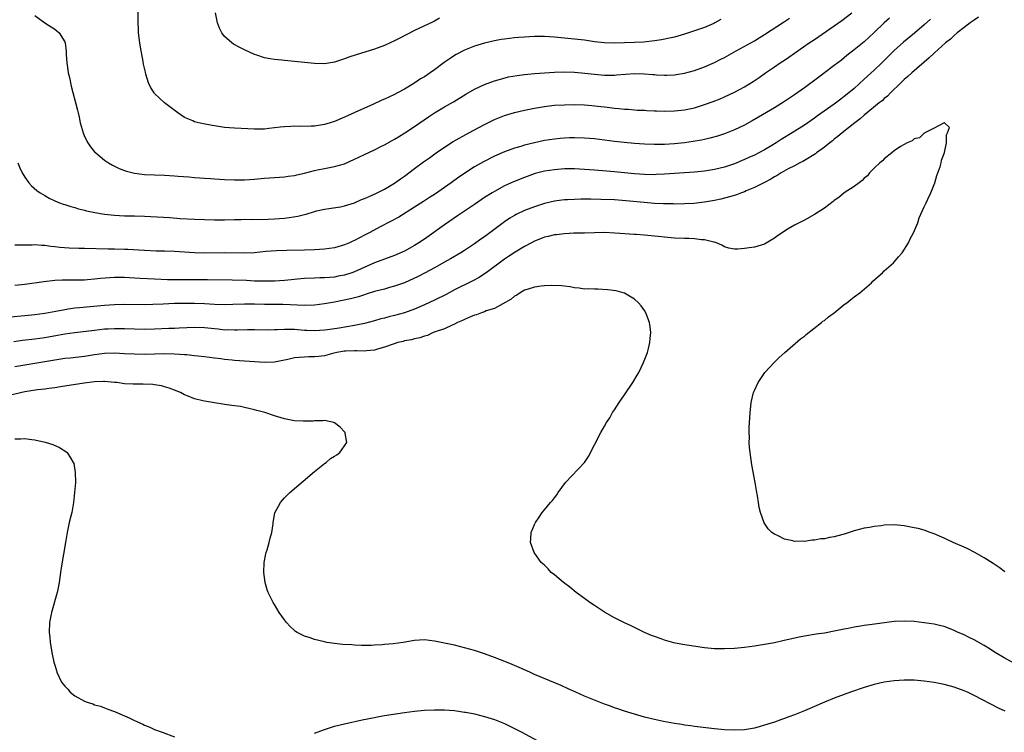
# Model space of a CAD drawing. Units: inches. Extents: x 2595000 to 2598000, y 1506000 to 1509000.
# Drawn here: x 2595640 to 2595837, y 1506907 to 1507050 of the extents above; entities that cross this region are included whole.
import ezdxf

# ---------------------------------------------------------------- set-up
doc = ezdxf.new("R2010")
doc.units = ezdxf.units.IN
doc.header["$MEASUREMENT"] = 0
doc.layers.add('LD25951506_2ft', color=111, linetype='Continuous')

msp = doc.modelspace()

# ---------------------------------------------------------------- linework, layer by layer
at = {"layer": 'LD25951506_2ft'}
for points, elevation in [([(2595780.32, 1507049.68), (2595779.12, 1507049), (2595778.89, 1507048.89), (2595777, 1507048.12), (2595775.62, 1507047.62), (2595773, 1507046.77), (2595771, 1507046.18), (2595770.05, 1507045.95), (2595768.39, 1507045.61), (2595767, 1507045.42), (2595764.82, 1507045.18), (2595763, 1507045.06), (2595761, 1507045), (2595759, 1507044.97), (2595757, 1507045), (2595755, 1507045.22), (2595753, 1507045.53), (2595751, 1507045.76), (2595747, 1507046.16), (2595745, 1507046.3), (2595743.71, 1507046.29), (2595743, 1507046.28), (2595741, 1507046.18), (2595739.9, 1507046.1), (2595739, 1507046.03), (2595737, 1507045.79), (2595736.32, 1507045.68), (2595735, 1507045.41), (2595733, 1507044.93), (2595731, 1507044.34), (2595729, 1507043.55), (2595727.33, 1507042.67), (2595727, 1507042.49), (2595726.1, 1507041.9), (2595724.93, 1507041.07), (2595723, 1507039.61), (2595722.14, 1507039), (2595721, 1507038.24), (2595720.21, 1507037.79), (2595718.87, 1507036.87), (2595717, 1507035.76), (2595715.62, 1507035), (2595715, 1507034.68), (2595713.83, 1507034.17), (2595713, 1507033.74), (2595712.47, 1507033.53), (2595710.68, 1507032.68), (2595709, 1507031.96), (2595707.07, 1507031.07), (2595705.59, 1507030.41), (2595705, 1507030.13), (2595703, 1507029.29), (2595702.09, 1507029), (2595701, 1507028.68), (2595699, 1507028.37), (2595698.31, 1507028.31), (2595696.26, 1507028.26), (2595695, 1507028.31), (2595694.25, 1507028.25), (2595693, 1507028.23), (2595692.11, 1507028.11), (2595691, 1507027.99), (2595689.85, 1507027.85), (2595689, 1507027.77), (2595687.74, 1507027.74), (2595687, 1507027.75), (2595683, 1507027.91), (2595681, 1507028.07), (2595680.21, 1507028.21), (2595679, 1507028.39), (2595678.49, 1507028.49), (2595676.78, 1507028.78), (2595675.75, 1507029), (2595675, 1507029.19), (2595674.62, 1507029.38), (2595673, 1507030.08), (2595671.61, 1507031), (2595669, 1507033.03), (2595667, 1507034.88), (2595666.9, 1507035), (2595666.15, 1507036.15), (2595665.78, 1507037), (2595665.27, 1507038.73), (2595665.14, 1507039.14), (2595664.78, 1507040.78), (2595664.71, 1507041.29), (2595664.15, 1507044.15), (2595664.02, 1507045), (2595663.79, 1507047), (2595663.78, 1507047.78), (2595663.71, 1507049), (2595663.71, 1507053)], 8016), ([(2595831.85, 1507050.15), (2595831, 1507049.58), (2595830.17, 1507049), (2595829, 1507048.12), (2595827.58, 1507047), (2595827, 1507046.5), (2595826.22, 1507045.78), (2595825.27, 1507045), (2595823.02, 1507043), (2595822, 1507042), (2595818.48, 1507039), (2595817.72, 1507038.28), (2595817, 1507037.67), (2595816.67, 1507037.33), (2595816.32, 1507037), (2595814.27, 1507035), (2595813.64, 1507034.36), (2595813, 1507033.86), (2595812.56, 1507033.44), (2595811.99, 1507033), (2595809, 1507030.52), (2595808.19, 1507029.8), (2595807.09, 1507029), (2595804.56, 1507027), (2595803.73, 1507026.27), (2595803, 1507025.73), (2595802.61, 1507025.39), (2595802.09, 1507025), (2595801, 1507024.13), (2595799.46, 1507023), (2595799.2, 1507022.8), (2595797, 1507021.45), (2595796.71, 1507021.29), (2595796.1, 1507021), (2595795, 1507020.38), (2595793.77, 1507019.77), (2595792.37, 1507019), (2595791.54, 1507018.46), (2595791, 1507018.21), (2595790.27, 1507017.73), (2595789, 1507017.08), (2595787, 1507016.03), (2595785.36, 1507015.36), (2595785, 1507015.19), (2595784.45, 1507015), (2595783.41, 1507014.59), (2595782.29, 1507014.29), (2595781, 1507013.9), (2595780.28, 1507013.72), (2595779, 1507013.45), (2595777, 1507013.1), (2595774.86, 1507012.86), (2595773, 1507012.76), (2595771, 1507012.75), (2595770.77, 1507012.77), (2595769, 1507012.79), (2595768.81, 1507012.81), (2595767, 1507012.88), (2595764.97, 1507013.03), (2595760.55, 1507013.45), (2595759, 1507013.56), (2595756.31, 1507013.69), (2595754.28, 1507013.72), (2595752.29, 1507013.71), (2595751, 1507013.67), (2595749.6, 1507013.6), (2595749, 1507013.59), (2595748.47, 1507013.53), (2595747, 1507013.35), (2595745, 1507012.87), (2595743, 1507012.21), (2595741, 1507011.44), (2595739.34, 1507010.66), (2595739, 1507010.47), (2595738.08, 1507009.92), (2595737, 1507009.21), (2595733, 1507006.2), (2595732.29, 1507005.71), (2595731, 1507004.79), (2595729, 1507003.45), (2595728.28, 1507003), (2595726.21, 1507001.79), (2595725, 1507001.12), (2595723, 1507000), (2595721.16, 1506999), (2595719.75, 1506998.26), (2595717.01, 1506997), (2595715, 1506996.28), (2595714.02, 1506996.02), (2595713, 1506995.73), (2595711, 1506995.21), (2595709.31, 1506994.68), (2595709, 1506994.6), (2595707.8, 1506994.2), (2595707, 1506994), (2595706.22, 1506993.78), (2595704.59, 1506993.41), (2595703, 1506993.1), (2595701, 1506992.74), (2595699, 1506992.51), (2595697, 1506992.44), (2595692.62, 1506992.62), (2595689, 1506992.64), (2595687, 1506992.7), (2595685, 1506992.72), (2595682.62, 1506992.62), (2595681, 1506992.57), (2595679, 1506992.63), (2595677, 1506992.76), (2595675, 1506992.85), (2595673, 1506992.87), (2595671, 1506992.83), (2595668.7, 1506992.7), (2595666.61, 1506992.61), (2595665, 1506992.59), (2595661, 1506992.62), (2595659, 1506992.58), (2595657, 1506992.44), (2595651.96, 1506991.96), (2595651, 1506991.88), (2595649.68, 1506991.68), (2595649, 1506991.6), (2595647.25, 1506991.25), (2595645, 1506990.84), (2595643, 1506990.58), (2595641, 1506990.37), (2595638.13, 1506990.13)], 8026), ([(2595814.05, 1507049.95), (2595812.99, 1507049), (2595811, 1507047.08), (2595809, 1507045.24), (2595807, 1507043.61), (2595805.52, 1507042.48), (2595804.42, 1507041.58), (2595803, 1507040.49), (2595799.88, 1507038.12), (2595797, 1507036), (2595795, 1507034.58), (2595794.04, 1507033.96), (2595792.86, 1507033.14), (2595791, 1507032), (2595787.86, 1507030.14), (2595786.59, 1507029.41), (2595785, 1507028.57), (2595783, 1507027.6), (2595781, 1507026.79), (2595779.64, 1507026.36), (2595778.08, 1507025.92), (2595777, 1507025.7), (2595776.44, 1507025.56), (2595774.75, 1507025.25), (2595773, 1507025), (2595771, 1507024.78), (2595769, 1507024.65), (2595767, 1507024.65), (2595765, 1507024.75), (2595763, 1507024.87), (2595760.96, 1507025.04), (2595759, 1507025.27), (2595757, 1507025.55), (2595755, 1507025.8), (2595753, 1507025.97), (2595751, 1507026.01), (2595750.02, 1507025.98), (2595749, 1507025.93), (2595748.14, 1507025.86), (2595747, 1507025.75), (2595745, 1507025.46), (2595742.99, 1507025.01), (2595741, 1507024.51), (2595740.28, 1507024.28), (2595739, 1507023.94), (2595737, 1507023.22), (2595735, 1507022.35), (2595732.77, 1507021.23), (2595731, 1507020.2), (2595727.89, 1507018.11), (2595726.35, 1507017), (2595723, 1507014.69), (2595721.97, 1507014.03), (2595720.77, 1507013.23), (2595719, 1507012.1), (2595715.85, 1507010.15), (2595712.23, 1507008.23), (2595709.95, 1507007), (2595709, 1507006.51), (2595707.99, 1507006.01), (2595707, 1507005.45), (2595706.68, 1507005.32), (2595706, 1507005), (2595705, 1507004.56), (2595703, 1507003.99), (2595701, 1507003.69), (2595699, 1507003.55), (2595697, 1507003.49), (2595693.48, 1507003.48), (2595691.41, 1507003.41), (2595689.24, 1507003.24), (2595687, 1507003.01), (2595685.08, 1507002.92), (2595681, 1507002.97), (2595677, 1507002.94), (2595675, 1507002.99), (2595673, 1507003.09), (2595671, 1507003.22), (2595669, 1507003.31), (2595667.34, 1507003.34), (2595665, 1507003.42), (2595661.64, 1507003.64), (2595661, 1507003.66), (2595659, 1507003.73), (2595657.73, 1507003.73), (2595653, 1507003.85), (2595651.85, 1507003.85), (2595649.89, 1507003.89), (2595648.02, 1507004.02), (2595647, 1507004.17), (2595646.24, 1507004.24), (2595645, 1507004.42), (2595644.43, 1507004.43), (2595643, 1507004.55), (2595642.52, 1507004.52), (2595641, 1507004.54), (2595640.52, 1507004.52), (2595639, 1507004.54)], 8022), ([(2595822.22, 1507049.78), (2595821, 1507048.63), (2595819.07, 1507046.93), (2595816.87, 1507045.13), (2595815, 1507043.46), (2595812.49, 1507041), (2595811, 1507039.58), (2595809, 1507037.72), (2595807, 1507035.9), (2595805.93, 1507035), (2595805, 1507034.25), (2595804.27, 1507033.73), (2595803, 1507032.77), (2595799.61, 1507030.39), (2595799, 1507029.93), (2595797, 1507028.55), (2595794.55, 1507027), (2595792.33, 1507025.67), (2595791.34, 1507025), (2595790.48, 1507024.48), (2595789, 1507023.6), (2595787, 1507022.56), (2595785.92, 1507022.08), (2595785, 1507021.65), (2595783, 1507020.81), (2595781, 1507020.13), (2595779, 1507019.64), (2595777, 1507019.33), (2595775, 1507019.15), (2595771, 1507018.88), (2595769, 1507018.72), (2595767.37, 1507018.63), (2595767, 1507018.61), (2595765, 1507018.63), (2595763, 1507018.77), (2595759, 1507019.19), (2595755, 1507019.52), (2595753, 1507019.67), (2595751, 1507019.78), (2595749.78, 1507019.78), (2595749, 1507019.78), (2595747, 1507019.62), (2595745, 1507019.3), (2595743.17, 1507018.83), (2595741, 1507018.09), (2595738.8, 1507017.2), (2595737, 1507016.37), (2595735, 1507015.29), (2595734.51, 1507015), (2595733, 1507014.04), (2595731, 1507012.67), (2595727.6, 1507010.4), (2595725, 1507008.59), (2595721, 1507005.75), (2595719.88, 1507005), (2595719, 1507004.44), (2595717, 1507003.34), (2595715, 1507002.47), (2595713, 1507001.74), (2595711, 1507000.95), (2595707, 1506999.21), (2595706.43, 1506999), (2595705, 1506998.54), (2595703.71, 1506998.29), (2595703, 1506998.14), (2595702.05, 1506998.05), (2595701, 1506997.98), (2595700.03, 1506997.97), (2595699, 1506997.94), (2595697, 1506997.84), (2595696.25, 1506997.75), (2595693, 1506997.45), (2595691, 1506997.34), (2595689, 1506997.29), (2595687, 1506997.34), (2595685.41, 1506997.41), (2595682.51, 1506997.49), (2595677.6, 1506997.6), (2595676.43, 1506997.57), (2595673, 1506997.55), (2595671, 1506997.55), (2595669.58, 1506997.58), (2595667, 1506997.69), (2595664.13, 1506997.87), (2595661.95, 1506997.95), (2595661, 1506998.02), (2595659.96, 1506998.04), (2595659, 1506998.04), (2595658.01, 1506997.99), (2595656.16, 1506997.84), (2595655, 1506997.7), (2595653.57, 1506997.57), (2595653, 1506997.54), (2595652.46, 1506997.54), (2595651, 1506997.5), (2595648.51, 1506997.49), (2595647, 1506997.41), (2595644.81, 1506997.19), (2595641, 1506996.62), (2595639, 1506996.43)], 8024), ([(2595639.65, 1507021), (2595640.03, 1507020.03), (2595640.48, 1507019), (2595641, 1507018.14), (2595641.84, 1507017), (2595642.38, 1507016.38), (2595643.46, 1507015.46), (2595644.11, 1507015), (2595645, 1507014.45), (2595645.93, 1507013.93), (2595647, 1507013.42), (2595647.98, 1507013), (2595648.73, 1507012.73), (2595649, 1507012.65), (2595650.23, 1507012.23), (2595651, 1507012.03), (2595651.78, 1507011.78), (2595653, 1507011.49), (2595653.38, 1507011.38), (2595655.04, 1507011.04), (2595657, 1507010.71), (2595659, 1507010.49), (2595661, 1507010.39), (2595663, 1507010.37), (2595665, 1507010.31), (2595670.04, 1507010.04), (2595672.14, 1507009.86), (2595675, 1507009.69), (2595677, 1507009.63), (2595679, 1507009.6), (2595680.38, 1507009.62), (2595681, 1507009.61), (2595683, 1507009.65), (2595684.34, 1507009.66), (2595685, 1507009.69), (2595686.34, 1507009.66), (2595689.69, 1507009.69), (2595691, 1507009.76), (2595693, 1507009.94), (2595693.94, 1507010.06), (2595695.67, 1507010.33), (2595697, 1507010.67), (2595697.29, 1507010.71), (2595699, 1507011.26), (2595699.36, 1507011.36), (2595701, 1507011.75), (2595701.83, 1507011.83), (2595704.19, 1507012.18), (2595705, 1507012.37), (2595707, 1507013.02), (2595708.37, 1507013.63), (2595709, 1507013.88), (2595710.54, 1507014.54), (2595711.51, 1507015), (2595713, 1507015.75), (2595715, 1507016.94), (2595716.2, 1507017.8), (2595717, 1507018.35), (2595719, 1507019.89), (2595720.78, 1507021.22), (2595721.97, 1507022.03), (2595723.3, 1507023), (2595725, 1507024.13), (2595726.76, 1507025.24), (2595729.86, 1507027), (2595733, 1507028.68), (2595735, 1507029.66), (2595737, 1507030.45), (2595739, 1507031.07), (2595741, 1507031.56), (2595743, 1507031.97), (2595745, 1507032.29), (2595746.46, 1507032.46), (2595747, 1507032.52), (2595749, 1507032.63), (2595751, 1507032.66), (2595753, 1507032.61), (2595754.49, 1507032.49), (2595756.29, 1507032.29), (2595757, 1507032.18), (2595758.08, 1507032.08), (2595759, 1507031.92), (2595759.89, 1507031.9), (2595761, 1507031.75), (2595761.73, 1507031.73), (2595763, 1507031.63), (2595763.57, 1507031.57), (2595765, 1507031.52), (2595765.46, 1507031.46), (2595767, 1507031.42), (2595767.4, 1507031.4), (2595769, 1507031.37), (2595771, 1507031.38), (2595773, 1507031.58), (2595775, 1507032.02), (2595777, 1507032.65), (2595778.74, 1507033.26), (2595780.17, 1507033.83), (2595781, 1507034.18), (2595783, 1507035.13), (2595785, 1507036.19), (2595786.75, 1507037.25), (2595787.93, 1507038.07), (2595789.2, 1507039), (2595791, 1507040.24), (2595792.14, 1507041), (2595792.67, 1507041.33), (2595793, 1507041.57), (2595793.88, 1507042.12), (2595795, 1507042.93), (2595797.97, 1507045), (2595799, 1507045.68), (2595803, 1507048.41), (2595804.52, 1507049.48), (2595806.52, 1507051)], 8020), ([(2595643, 1507050.52), (2595645.06, 1507049), (2595647, 1507047.76), (2595647.45, 1507047.45), (2595647.9, 1507047), (2595649, 1507045.25), (2595649.09, 1507045), (2595649.3, 1507043.3), (2595649.29, 1507043), (2595649.31, 1507042.69), (2595649.42, 1507041), (2595649.62, 1507039.62), (2595649.72, 1507039), (2595649.94, 1507038.06), (2595650.32, 1507036.32), (2595651.56, 1507031.56), (2595651.69, 1507031), (2595651.87, 1507030.13), (2595652.13, 1507029), (2595652.33, 1507028.33), (2595652.67, 1507027), (2595653, 1507026.25), (2595653.62, 1507025), (2595654.18, 1507024.18), (2595655, 1507023.22), (2595655.21, 1507023), (2595657, 1507021.53), (2595657.76, 1507021), (2595658.54, 1507020.54), (2595659, 1507020.31), (2595659.89, 1507019.89), (2595661, 1507019.47), (2595661.35, 1507019.35), (2595663, 1507018.93), (2595665, 1507018.68), (2595667, 1507018.58), (2595669, 1507018.51), (2595671, 1507018.38), (2595671.68, 1507018.32), (2595673.83, 1507018.17), (2595675, 1507018.07), (2595675.99, 1507018.01), (2595677, 1507017.91), (2595678.15, 1507017.85), (2595679, 1507017.78), (2595681, 1507017.66), (2595683, 1507017.59), (2595685, 1507017.62), (2595687, 1507017.76), (2595689, 1507017.93), (2595690.01, 1507017.99), (2595691, 1507018.08), (2595693, 1507018.21), (2595693.7, 1507018.3), (2595695, 1507018.44), (2595695.43, 1507018.57), (2595697, 1507018.9), (2595699, 1507019.47), (2595699.56, 1507019.57), (2595701, 1507019.88), (2595703, 1507020.24), (2595705, 1507020.83), (2595707, 1507021.72), (2595707.87, 1507022.13), (2595709, 1507022.68), (2595711, 1507023.61), (2595712.25, 1507024.25), (2595713, 1507024.62), (2595714.53, 1507025.47), (2595715, 1507025.75), (2595715.77, 1507026.23), (2595717.06, 1507027), (2595719, 1507028.29), (2595721.77, 1507030.23), (2595723, 1507031.04), (2595725, 1507032.22), (2595726.77, 1507033.23), (2595729.25, 1507034.75), (2595731, 1507035.72), (2595733, 1507036.67), (2595735, 1507037.42), (2595736.22, 1507037.78), (2595737.81, 1507038.19), (2595739.52, 1507038.48), (2595741, 1507038.67), (2595743, 1507038.88), (2595745, 1507039.03), (2595747, 1507039.14), (2595749, 1507039.2), (2595751, 1507039.15), (2595753.05, 1507038.95), (2595755, 1507038.72), (2595757, 1507038.56), (2595759, 1507038.56), (2595759.39, 1507038.61), (2595763, 1507038.87), (2595765, 1507038.84), (2595766.71, 1507038.71), (2595767, 1507038.65), (2595767.4, 1507038.6), (2595769, 1507038.53), (2595769.47, 1507038.53), (2595771, 1507038.62), (2595771.33, 1507038.67), (2595773, 1507038.96), (2595775, 1507039.49), (2595777, 1507040.22), (2595779, 1507041.09), (2595780.28, 1507041.72), (2595781, 1507042.09), (2595783.39, 1507043.39), (2595787, 1507045.44), (2595787.95, 1507046.05), (2595789, 1507046.68), (2595792.81, 1507049.19), (2595793, 1507049.29), (2595794.04, 1507049.96)], 8018), ([(2595724.03, 1507049.97), (2595723, 1507049.39), (2595722.74, 1507049.26), (2595719, 1507047.48), (2595716.04, 1507045.96), (2595715, 1507045.39), (2595714.11, 1507045), (2595713, 1507044.49), (2595711, 1507043.76), (2595707.35, 1507042.65), (2595705.86, 1507042.14), (2595705, 1507041.82), (2595704.37, 1507041.63), (2595703, 1507041.18), (2595701, 1507040.85), (2595699, 1507040.88), (2595697, 1507041.1), (2595695, 1507041.3), (2595693, 1507041.46), (2595692.46, 1507041.54), (2595691, 1507041.66), (2595690.15, 1507041.85), (2595689, 1507042.04), (2595687.44, 1507042.56), (2595687, 1507042.69), (2595685, 1507043.61), (2595684.08, 1507044.08), (2595682.78, 1507044.78), (2595682.46, 1507045), (2595681, 1507046.31), (2595680.43, 1507047), (2595679.97, 1507047.97), (2595679.56, 1507049), (2595679.15, 1507051)], 8014), ([(2595837.13, 1506939.13), (2595836.01, 1506940.01), (2595834.81, 1506940.81), (2595833, 1506941.94), (2595831, 1506943.06), (2595829.72, 1506943.72), (2595829, 1506944.06), (2595826.78, 1506945), (2595825, 1506945.84), (2595823, 1506946.71), (2595822.15, 1506947), (2595821, 1506947.43), (2595819.76, 1506947.76), (2595819, 1506947.95), (2595817, 1506948.33), (2595815, 1506948.5), (2595813, 1506948.43), (2595812.34, 1506948.34), (2595811, 1506948.21), (2595810.02, 1506948.02), (2595809, 1506947.86), (2595807, 1506947.3), (2595805, 1506946.66), (2595803.67, 1506946.33), (2595803, 1506946.12), (2595802.02, 1506945.98), (2595801, 1506945.75), (2595800.3, 1506945.7), (2595799, 1506945.45), (2595798.56, 1506945.44), (2595797, 1506945.2), (2595796.77, 1506945.23), (2595795, 1506945.21), (2595794.7, 1506945.3), (2595793, 1506945.66), (2595791.64, 1506946.36), (2595791, 1506946.65), (2595790.52, 1506947), (2595789.73, 1506947.73), (2595788.94, 1506948.94), (2595788.22, 1506951), (2595787.98, 1506951.98), (2595787.82, 1506953), (2595787.64, 1506954.36), (2595787.43, 1506955.43), (2595787.18, 1506957), (2595786.51, 1506960.51), (2595786.14, 1506963), (2595786.03, 1506964.04), (2595785.99, 1506965), (2595786, 1506966), (2595785.97, 1506967), (2595785.99, 1506967.99), (2595786.04, 1506969), (2595786.11, 1506969.89), (2595786.15, 1506971), (2595786.26, 1506972.26), (2595786.35, 1506973), (2595786.81, 1506975), (2595787, 1506975.43), (2595787.76, 1506977), (2595789.12, 1506979), (2595790.94, 1506981), (2595791.99, 1506982.01), (2595793.09, 1506983), (2595796.25, 1506985.75), (2595797, 1506986.28), (2595797.39, 1506986.61), (2595800.42, 1506989), (2595800.73, 1506989.27), (2595801, 1506989.46), (2595801.84, 1506990.16), (2595802.94, 1506991), (2595805, 1506992.62), (2595805.51, 1506993), (2595806.33, 1506993.67), (2595807, 1506994.15), (2595808.1, 1506995), (2595810.42, 1506997), (2595810.7, 1506997.3), (2595811.74, 1506998.26), (2595812.62, 1506999), (2595813, 1506999.38), (2595814.84, 1507001), (2595815.83, 1507002.17), (2595816.59, 1507003), (2595817.85, 1507005), (2595818.19, 1507005.81), (2595818.87, 1507007), (2595819.7, 1507009), (2595820, 1507010), (2595821, 1507012.19), (2595821.35, 1507013), (2595821.7, 1507013.7), (2595822.3, 1507015), (2595823, 1507016.64), (2595823.13, 1507017), (2595823.52, 1507018.48), (2595823.74, 1507019), (2595824.19, 1507020.19), (2595824.39, 1507021), (2595824.47, 1507021.53), (2595825, 1507022.88), (2595825.05, 1507023.05), (2595825.42, 1507025), (2595825.42, 1507026.58), (2595825.63, 1507027), (2595826.04, 1507028.04), (2595825.07, 1507029), (2595825, 1507029.03), (2595824.99, 1507029.01), (2595823, 1507027.96), (2595821.09, 1507027), (2595821.04, 1507026.96), (2595821, 1507026.96), (2595820.02, 1507025.98), (2595819, 1507025.78), (2595818.6, 1507025.4), (2595817.57, 1507025), (2595817, 1507024.69), (2595816.24, 1507024.24), (2595815, 1507023.39), (2595814.49, 1507023), (2595813, 1507021.8), (2595812.62, 1507021.38), (2595812.12, 1507021), (2595811, 1507019.94), (2595810.06, 1507019), (2595809.62, 1507018.38), (2595809, 1507017.91), (2595808.57, 1507017.43), (2595807.95, 1507017), (2595807, 1507016.26), (2595805, 1507014.96), (2595803.91, 1507014.09), (2595803, 1507013.43), (2595802.77, 1507013.23), (2595801, 1507011.89), (2595799, 1507010.64), (2595797, 1507009.55), (2595795, 1507008.53), (2595793.78, 1507007.78), (2595793, 1507007.32), (2595792.54, 1507007), (2595791.61, 1507006.39), (2595791, 1507005.93), (2595789, 1507004.74), (2595787, 1507004.12), (2595785.96, 1507003.96), (2595785, 1507003.84), (2595783.72, 1507003.72), (2595783, 1507003.73), (2595781.92, 1507003.92), (2595781, 1507004.15), (2595780.51, 1507004.51), (2595779.41, 1507005), (2595779, 1507005.12), (2595778.88, 1507005.12), (2595777, 1507005.61), (2595776.41, 1507005.59), (2595775, 1507005.8), (2595773.87, 1507005.87), (2595773, 1507005.86), (2595771, 1507005.93), (2595769, 1507006.11), (2595767.73, 1507006.27), (2595767, 1507006.33), (2595766.37, 1507006.37), (2595765, 1507006.53), (2595763.34, 1507006.66), (2595763, 1507006.67), (2595759.05, 1507006.95), (2595757, 1507007.03), (2595755, 1507007.01), (2595753, 1507006.93), (2595750.89, 1507006.89), (2595749, 1507006.81), (2595747.39, 1507006.61), (2595747, 1507006.58), (2595745.74, 1507006.26), (2595745, 1507006.11), (2595744.22, 1507005.78), (2595743, 1507005.33), (2595742.39, 1507005), (2595741, 1507004.25), (2595739.12, 1507003.12), (2595737.78, 1507002.22), (2595737, 1507001.72), (2595733.35, 1506999), (2595733, 1506998.75), (2595731.95, 1506998.05), (2595730.65, 1506997.35), (2595727, 1506995.55), (2595725.33, 1506994.67), (2595723, 1506993.5), (2595721, 1506992.54), (2595719, 1506991.7), (2595717, 1506991), (2595715, 1506990.45), (2595713.83, 1506990.17), (2595713, 1506989.93), (2595712.25, 1506989.75), (2595711, 1506989.38), (2595709, 1506988.84), (2595707, 1506988.41), (2595703.92, 1506987.92), (2595701.56, 1506987.56), (2595701, 1506987.49), (2595699, 1506987.36), (2595697.45, 1506987.45), (2595697, 1506987.46), (2595695, 1506987.61), (2595693.61, 1506987.61), (2595693, 1506987.65), (2595691.56, 1506987.56), (2595691, 1506987.57), (2595689.53, 1506987.53), (2595687, 1506987.56), (2595685.56, 1506987.56), (2595683.53, 1506987.53), (2595683, 1506987.49), (2595681.55, 1506987.55), (2595681, 1506987.53), (2595679.7, 1506987.7), (2595679, 1506987.75), (2595677, 1506987.98), (2595675, 1506988.03), (2595671.91, 1506987.91), (2595671, 1506987.86), (2595669.82, 1506987.82), (2595667, 1506987.68), (2595665, 1506987.64), (2595663, 1506987.68), (2595661, 1506987.75), (2595659.77, 1506987.77), (2595659, 1506987.77), (2595657.71, 1506987.71), (2595657, 1506987.67), (2595655, 1506987.46), (2595651, 1506986.98), (2595649, 1506986.68), (2595647.59, 1506986.41), (2595645, 1506985.97), (2595643, 1506985.68), (2595640.59, 1506985.41), (2595638.82, 1506985.18)], 8028), ([(2595838.58, 1506921), (2595837, 1506921.91), (2595835.19, 1506923), (2595833.85, 1506923.85), (2595833, 1506924.36), (2595831, 1506925.49), (2595830, 1506926), (2595829, 1506926.48), (2595827.81, 1506927), (2595827, 1506927.39), (2595825.85, 1506927.85), (2595825, 1506928.15), (2595824.33, 1506928.33), (2595823, 1506928.63), (2595821, 1506928.93), (2595819, 1506929.15), (2595817, 1506929.25), (2595815, 1506929.15), (2595810.55, 1506928.55), (2595809, 1506928.36), (2595808.23, 1506928.23), (2595807, 1506928.05), (2595805.8, 1506927.8), (2595805, 1506927.66), (2595803.28, 1506927.28), (2595801, 1506926.86), (2595799.36, 1506926.64), (2595797, 1506926.27), (2595795.94, 1506926.06), (2595792.71, 1506925.29), (2595791, 1506924.93), (2595789, 1506924.55), (2595787, 1506924.22), (2595785, 1506923.94), (2595783, 1506923.76), (2595781, 1506923.68), (2595779, 1506923.72), (2595777, 1506923.92), (2595772.6, 1506924.6), (2595770.91, 1506924.91), (2595769, 1506925.41), (2595768.33, 1506925.67), (2595767, 1506926.14), (2595766.39, 1506926.39), (2595765.01, 1506927), (2595762.32, 1506928.32), (2595760.85, 1506929), (2595759, 1506929.94), (2595757, 1506931.02), (2595755.84, 1506931.84), (2595755, 1506932.36), (2595754.08, 1506933), (2595753, 1506933.81), (2595751.35, 1506935), (2595750.06, 1506936.06), (2595748.78, 1506937), (2595747, 1506938.52), (2595746.36, 1506939), (2595745.72, 1506939.72), (2595745, 1506940.43), (2595744.36, 1506941), (2595742.92, 1506943), (2595742.24, 1506945), (2595742.3, 1506945.7), (2595742.36, 1506947), (2595743, 1506948.59), (2595743.18, 1506949), (2595743.94, 1506950.06), (2595744.57, 1506951), (2595745, 1506951.54), (2595746.24, 1506953), (2595746.6, 1506953.4), (2595747, 1506953.92), (2595747.49, 1506954.51), (2595747.77, 1506955), (2595749.24, 1506957), (2595752.99, 1506961), (2595753.82, 1506962.18), (2595756.25, 1506967), (2595757, 1506968.25), (2595757.42, 1506969), (2595758.05, 1506969.95), (2595758.64, 1506971), (2595759, 1506971.54), (2595759.92, 1506973), (2595761, 1506974.52), (2595762.69, 1506977), (2595763.52, 1506978.48), (2595763.86, 1506979), (2595764.83, 1506981), (2595765.59, 1506983), (2595765.81, 1506983.81), (2595766.09, 1506985), (2595766.15, 1506985.85), (2595766.28, 1506987), (2595766.15, 1506988.15), (2595766.03, 1506989), (2595765.3, 1506991), (2595765, 1506991.46), (2595764.36, 1506992.36), (2595763.84, 1506993), (2595763, 1506993.7), (2595761, 1506994.91), (2595760.74, 1506995), (2595759.35, 1506995.35), (2595757.59, 1506995.59), (2595755.69, 1506995.69), (2595755, 1506995.68), (2595753.77, 1506995.77), (2595753, 1506995.74), (2595751.93, 1506995.93), (2595751, 1506995.98), (2595750.17, 1506996.17), (2595749, 1506996.28), (2595748.38, 1506996.38), (2595746.46, 1506996.46), (2595745, 1506996.4), (2595744.33, 1506996.33), (2595743, 1506996.13), (2595741.74, 1506995.74), (2595741, 1506995.48), (2595740.11, 1506995), (2595739.49, 1506994.51), (2595739, 1506994.28), (2595738.31, 1506993.69), (2595735, 1506991.83), (2595733.34, 1506991.34), (2595733, 1506991.2), (2595732.38, 1506991), (2595731.42, 1506990.58), (2595731, 1506990.51), (2595730.2, 1506990.2), (2595729, 1506989.64), (2595728.59, 1506989.41), (2595727.58, 1506989), (2595727, 1506988.68), (2595726.5, 1506988.5), (2595725, 1506987.79), (2595723.15, 1506987.15), (2595722.75, 1506987), (2595721.57, 1506986.43), (2595721, 1506986.3), (2595720.05, 1506985.95), (2595719, 1506985.76), (2595718.42, 1506985.58), (2595717, 1506985.34), (2595716.75, 1506985.25), (2595715.65, 1506985), (2595714.71, 1506984.71), (2595713, 1506984.07), (2595711.77, 1506983.77), (2595711, 1506983.52), (2595709.39, 1506983.39), (2595709, 1506983.31), (2595707.37, 1506983.37), (2595707, 1506983.34), (2595705.29, 1506983.29), (2595705, 1506983.27), (2595703.48, 1506983), (2595702.87, 1506982.87), (2595701, 1506982.39), (2595699.78, 1506982.22), (2595699, 1506982.13), (2595697.87, 1506982.13), (2595697, 1506982.08), (2595695.95, 1506982.05), (2595695, 1506981.94), (2595693.63, 1506981.63), (2595691, 1506981.11), (2595689, 1506981.02), (2595687, 1506981.15), (2595683, 1506981.44), (2595682.49, 1506981.51), (2595681, 1506981.63), (2595680.26, 1506981.74), (2595679, 1506981.88), (2595677, 1506982.14), (2595675.72, 1506982.28), (2595675, 1506982.39), (2595673.47, 1506982.53), (2595673, 1506982.59), (2595671, 1506982.72), (2595669, 1506982.75), (2595665, 1506982.65), (2595663, 1506982.68), (2595661, 1506982.79), (2595659, 1506982.88), (2595657, 1506982.8), (2595655, 1506982.54), (2595653, 1506982.24), (2595650.09, 1506981.91), (2595649, 1506981.8), (2595647, 1506981.51), (2595643, 1506980.8), (2595641, 1506980.5), (2595639, 1506980.18)], 8030), ([(2595837.19, 1506911.19), (2595835.83, 1506911.83), (2595831, 1506914.35), (2595829.64, 1506915), (2595829, 1506915.3), (2595827, 1506916.05), (2595826.23, 1506916.23), (2595825, 1506916.55), (2595824.61, 1506916.61), (2595823, 1506916.93), (2595821, 1506917.25), (2595819, 1506917.42), (2595817, 1506917.41), (2595815, 1506917.27), (2595813, 1506917.01), (2595811, 1506916.57), (2595809, 1506915.96), (2595806.22, 1506915), (2595805, 1506914.56), (2595803, 1506913.8), (2595801, 1506913), (2595797, 1506911.29), (2595795, 1506910.47), (2595793.91, 1506910.09), (2595793, 1506909.74), (2595792.43, 1506909.57), (2595791, 1506909.05), (2595789, 1506908.4), (2595788.16, 1506908.16), (2595787, 1506907.84), (2595785, 1506907.5), (2595783, 1506907.4), (2595781, 1506907.47), (2595779, 1506907.66), (2595775, 1506908.15), (2595774.26, 1506908.26), (2595773, 1506908.42), (2595772.52, 1506908.52), (2595771, 1506908.76), (2595768.83, 1506909.17), (2595767, 1506909.56), (2595765, 1506910.03), (2595763, 1506910.6), (2595761, 1506911.23), (2595759.69, 1506911.69), (2595759, 1506911.91), (2595758.2, 1506912.2), (2595757, 1506912.62), (2595756.01, 1506913), (2595753, 1506914.24), (2595751.25, 1506915), (2595749.72, 1506915.72), (2595748.34, 1506916.34), (2595743, 1506918.58), (2595742.06, 1506919), (2595739.97, 1506919.97), (2595738.56, 1506920.56), (2595737.41, 1506921), (2595735, 1506921.98), (2595733, 1506922.73), (2595731, 1506923.39), (2595729, 1506923.93), (2595727, 1506924.41), (2595725, 1506924.83), (2595723, 1506925.23), (2595721, 1506925.47), (2595719, 1506925.39), (2595716.7, 1506925), (2595714.71, 1506924.71), (2595713, 1506924.56), (2595712.5, 1506924.5), (2595711, 1506924.43), (2595710.38, 1506924.38), (2595709, 1506924.4), (2595708.38, 1506924.38), (2595707, 1506924.46), (2595706.47, 1506924.47), (2595704.6, 1506924.6), (2595703, 1506924.76), (2595701.43, 1506925), (2595701, 1506925.08), (2595699, 1506925.58), (2595698.1, 1506925.9), (2595697, 1506926.23), (2595695.5, 1506927), (2595695.2, 1506927.2), (2595695, 1506927.36), (2595694.15, 1506928.15), (2595693.36, 1506929), (2595693, 1506929.49), (2595691.95, 1506931), (2595691, 1506932.59), (2595690.73, 1506933), (2595690.47, 1506933.53), (2595689.72, 1506935), (2595689.54, 1506935.54), (2595689.14, 1506937), (2595688.87, 1506939), (2595688.94, 1506941), (2595689.28, 1506942.72), (2595689.34, 1506943), (2595689.49, 1506943.49), (2595689.92, 1506945), (2595690.12, 1506945.88), (2595690.43, 1506947), (2595690.71, 1506948.71), (2595690.73, 1506949), (2595691.06, 1506950.94), (2595692.16, 1506953), (2595693, 1506953.92), (2595693.53, 1506954.47), (2595694.08, 1506955), (2595696.75, 1506957.25), (2595699, 1506959.22), (2595701, 1506960.8), (2595701.29, 1506961), (2595702.2, 1506961.8), (2595703, 1506962.26), (2595703.43, 1506962.57), (2595704.08, 1506963), (2595705.46, 1506965), (2595705.15, 1506966.85), (2595705.14, 1506967), (2595705, 1506967.17), (2595704.1, 1506968.1), (2595703, 1506968.92), (2595702.84, 1506969), (2595701, 1506969.41), (2595700.68, 1506969.32), (2595699, 1506969.38), (2595698.7, 1506969.3), (2595696.74, 1506969.26), (2595695, 1506969.37), (2595693, 1506969.78), (2595691, 1506970.38), (2595689.02, 1506971), (2595687.44, 1506971.44), (2595687, 1506971.54), (2595685.84, 1506971.84), (2595685, 1506972.01), (2595684.19, 1506972.19), (2595683, 1506972.32), (2595682.43, 1506972.43), (2595681, 1506972.59), (2595680.66, 1506972.66), (2595679, 1506972.92), (2595677, 1506973.27), (2595676.63, 1506973.37), (2595675, 1506973.76), (2595673.7, 1506974.3), (2595673, 1506974.55), (2595672.16, 1506975), (2595671, 1506975.48), (2595669.89, 1506975.89), (2595669, 1506976.18), (2595668.35, 1506976.35), (2595667, 1506976.58), (2595666.63, 1506976.63), (2595664.7, 1506976.7), (2595663, 1506976.66), (2595662.69, 1506976.69), (2595661, 1506976.78), (2595659.45, 1506977), (2595659, 1506977.05), (2595657, 1506977.21), (2595656.8, 1506977.2), (2595655, 1506977.15), (2595652.91, 1506976.91), (2595648.18, 1506976.18), (2595647, 1506975.98), (2595645.84, 1506975.83), (2595645, 1506975.7), (2595643.53, 1506975.53), (2595641, 1506975.12), (2595637, 1506974.19)], 8032), ([(2595639, 1506965.74), (2595640.25, 1506965.75), (2595641, 1506965.8), (2595642.4, 1506965.6), (2595643, 1506965.54), (2595645.08, 1506965.08), (2595646.6, 1506964.6), (2595647.99, 1506963.99), (2595649.23, 1506963.23), (2595649.5, 1506963), (2595650.22, 1506961.78), (2595650.73, 1506961), (2595650.8, 1506960.8), (2595651.11, 1506959), (2595651.14, 1506957), (2595650.76, 1506953), (2595650.42, 1506951), (2595650.26, 1506950.26), (2595649.92, 1506949), (2595649.65, 1506947.65), (2595649.49, 1506947), (2595649.16, 1506945), (2595648.35, 1506940.35), (2595648.16, 1506939), (2595648.04, 1506937.96), (2595647.9, 1506937), (2595647.6, 1506935.6), (2595647.49, 1506935), (2595646.37, 1506931), (2595645.98, 1506929), (2595645.9, 1506927), (2595646.02, 1506926.02), (2595646.1, 1506925), (2595646.25, 1506924.25), (2595646.44, 1506923), (2595646.83, 1506921), (2595647, 1506920.4), (2595647.35, 1506919.35), (2595647.44, 1506919), (2595648.39, 1506917), (2595649, 1506916.21), (2595649.6, 1506915.6), (2595650.11, 1506915), (2595651, 1506914.32), (2595653, 1506913.21), (2595653.53, 1506913), (2595654.66, 1506912.66), (2595655, 1506912.5), (2595656.19, 1506912.19), (2595657, 1506911.87), (2595657.65, 1506911.65), (2595659, 1506911.13), (2595661, 1506910.29), (2595661.89, 1506909.89), (2595663, 1506909.34), (2595664.62, 1506908.62), (2595665, 1506908.43), (2595666.03, 1506908.03), (2595667, 1506907.58), (2595668.52, 1506907), (2595671, 1506906.1)], 8034), ([(2595699, 1506906.85), (2595701, 1506907.56), (2595701.8, 1506907.8), (2595703, 1506908.19), (2595705, 1506908.69), (2595708.54, 1506909.46), (2595711, 1506909.98), (2595711.86, 1506910.14), (2595713, 1506910.33), (2595717, 1506910.95), (2595719, 1506911.22), (2595721, 1506911.41), (2595723, 1506911.48), (2595725, 1506911.46), (2595727, 1506911.33), (2595729, 1506911.05), (2595729.27, 1506911), (2595731, 1506910.66), (2595733, 1506910.17), (2595735, 1506909.54), (2595736.36, 1506909), (2595737, 1506908.73), (2595739, 1506907.76), (2595740.49, 1506907), (2595745, 1506904.56)], 8034)]:
    msp.add_lwpolyline(points, dxfattribs=dict(at, elevation=elevation))

doc.saveas('drawing.dxf')
